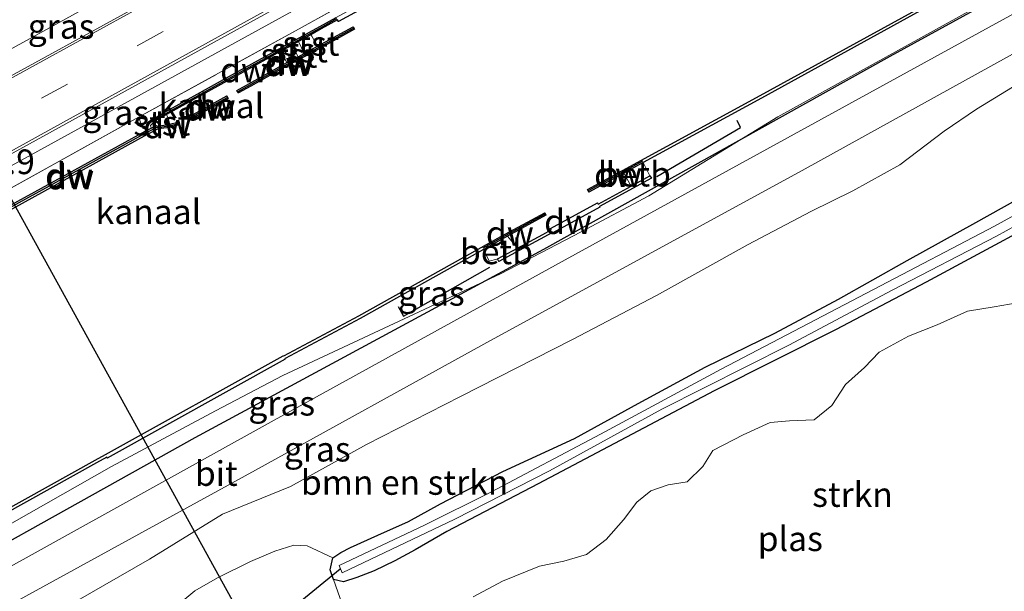
# Model space of a CAD drawing. Units: metres. Extents: x 169997 to 176088, y 359220 to 362501.
# Drawn here: x 171613 to 171713, y 360175 to 360233 of the extents above; entities that cross this region are included whole.
import ezdxf
from ezdxf.enums import TextEntityAlignment as Align

# ---------------------------------------------------------------- set-up
doc = ezdxf.new("R2010")
doc.units = ezdxf.units.M
doc.linetypes.add('IE-TERREINAFSCHEIDING', pattern=[10, 8, -2])
doc.linetypes.add('VW-3-9_STREEP', pattern=[12, 3, -9])
for name, color, linetype, lineweight in [('B-ME-AM-KILOMETR-S-B1', 7, 'Continuous', 18), ('B-ME-BV-GELEIDECONSTRUCTIE-GELEIDERAIL-L-B1', 213, 'BV-GELEIDERAIL', 18), ('B-ME-GR-BOMENSTRUIKEN-GV-B6', 93, 'Continuous', 18), ('B-ME-GR-STRUIKEN-GV-B6', 93, 'Continuous', 18), ('B-ME-GW-KRUINLIJN-L-B1', 93, 'Continuous', 18), ('B-ME-GW-TEENLIJN-L-B1', 93, 'Continuous', 18), ('B-ME-IE-GRASLAND-GV-B6', 93, 'Continuous', 18), ('B-ME-IE-TERREINAFSCHEIDING-RASTERHEKWERK-L-B1', 8, 'IE-TERREINAFSCHEIDING', 18), ('B-ME-OB-BEKLEDING-GV-B6', 253, 'Continuous', 18), ('B-ME-OB-WATERLIJN-L-B1', 133, 'OB-WATERLIJN', 18), ('B-ME-OG-WATER-GV-B6', 153, 'Continuous', 18), ('B-ME-VH-VERH_SOORT-BITUMEN-GV-B6', 8, 'IE-TERREINAFSCHEIDING-NATUURLIJK-HOUTWAL', 18), ('B-ME-VW-MARKERING-39STREEP-015-L-B1', 255, 'VW-3-9_STREEP', 18), ('B-ME-VW-MARKERING-STREEP-015-L-B1', 7, 'Continuous', 18)]:
    doc.layers.add(name, color=color, linetype=linetype, lineweight=lineweight)
for name, color, linetype in [('B-ME-GC-DAMWAND-GV-B6', 10, 'Continuous'), ('B-ME-GC-DAMWAND-L-B1', 10, 'Continuous'), ('B-ME-GR-BOMENRIJ-L-B1', 10, 'Continuous'), ('B-ME-GW-INSTEEKWATERGANG-L-B1', 10, 'Continuous'), ('B-ME-IE-TERREINAFSCHEIDING-HAAGRASTER-L-B1', 10, 'Continuous'), ('B-ME-KW-DUIKER-L-B1', 10, 'Continuous')]:
    doc.layers.add(name, color=color, linetype=linetype)
doc.styles.add('NLCS-ISO', font='NLCS-ISO.TTF')
doc.linetypes.add('BV-GELEIDERAIL', pattern='A,10,-3,[108,NLCS.SHX,S=1,R=0,X=0,Y=0],-3', length=16)
doc.linetypes.add('IE-TERREINAFSCHEIDING-NATUURLIJK-HOUTWAL', pattern='A,7,-1.5,[67,NLCS.SHX,S=0.75,R=45,X=0,Y=0],-1.5,7,-1.5,[70,NLCS.SHX,S=0.75,R=0,X=0,Y=0],-1.5', length=20)
doc.linetypes.add('OB-WATERLIJN', pattern='A,10,[32,NLCS.SHX,S=2,R=0,X=0,Y=0],-12', length=22)

msp = doc.modelspace()

# ---------------------------------------------------------------- linework, layer by layer
at = {"layer": 'B-ME-BV-GELEIDECONSTRUCTIE-GELEIDERAIL-L-B1'}
msp.add_polyline3d([(171768.328, 360303.92, 37.432), (171739.944, 360288.27, 37.33), (171703.864, 360268.363, 37.265), (171672.83, 360251.258, 37.269), (171634.451, 360230.145, 37.265), (171592.475, 360207.08, 37.382), (171555.185, 360186.513, 37.346), (171523.588, 360169.148, 37.346), (171489.66, 360150.537, 37.438), (171477.21, 360143.64, 37.366)], dxfattribs=at)
at = {"layer": 'B-ME-GC-DAMWAND-GV-B6'}
for points in [[(171765.6057, 360267.1712, 36.2252), (171745.5642, 360256.2606, 36.234), (171724.6656, 360244.7658, 36.193), (171703.8975, 360233.3818, 36.194), (171688.4952, 360224.9296, 36.219), (171676.5198, 360218.4025, 36.223), (171674.5618, 360217.3354, 35.68), (171671.0127, 360215.4115, 35.68), (171670.8724, 360215.6654, 35.68), (171674.423, 360217.59, 35.68), (171688.356, 360225.184, 35.68), (171703.758, 360233.636, 35.68), (171724.526, 360245.02, 35.68), (171745.425, 360256.515, 35.68), (171765.864, 360267.642, 35.68), (171768.143, 360268.856, 35.68), (171771.0021, 360270.4231, 35.68), (171771.1333, 360270.165, 35.68), (171768.3733, 360268.6521, 35.68), (171765.6057, 360267.1712, 36.2252)], [(171650.513, 360235.343, 35.575), (171645.648, 360232.681, 35.575), (171645.553, 360232.854, 35.575), (171643.9, 360231.934, 35.575), (171642.837, 360231.348, 35.575), (171641.592, 360230.663, 36.152), (171640.945, 360230.306, 36.158), (171639.749, 360229.647, 35.575), (171635.973, 360227.567, 35.575), (171628.203, 360223.251, 35.575), (171627.135, 360222.658, 36.114), (171626.994, 360222.911, 36.114), (171627.999, 360223.47, 36.114), (171635.833, 360227.821, 36.111), (171643.76, 360232.188, 36.104), (171645.412, 360233.108, 36.132)], [(171640.413, 360228.518, 35.575), (171641.557, 360229.124, 36.157), (171642.18, 360229.453, 36.169), (171643.524, 360230.172, 35.575), (171647.133, 360232.163, 35.575), (171647.273, 360231.909, 35.575), (171643.325, 360229.731, 35.575), (171640.314, 360228.138, 35.575), (171636.755, 360226.148, 35.575), (171635.497, 360225.455, 35.575), (171635.357, 360225.709, 35.575), (171636.614, 360226.402, 35.575), (171640.175, 360228.393, 35.575), (171640.413, 360228.518, 35.575)], [(171634.471, 360224.89, 35.575), (171630.437, 360222.668, 35.575), (171630.297, 360222.922, 35.575), (171634.331, 360225.144, 35.575), (171634.471, 360224.89, 35.575)], [(171608.415, 360211.244, 35.575), (171609.319, 360212.184, 36.077), (171609.266, 360212.27, 36.077), (171609.721, 360212.55, 36.288), (171610.439, 360212.992, 36.292), (171626.07, 360221.594, 36.271), (171626.671, 360221.893, 36.265), (171627.212, 360222.162, 36.114), (171627.254, 360222.077, 36.114), (171628.193, 360222.218, 35.789), (171628.53, 360222.295, 35.575), (171629.352, 360222.482, 35.575), (171629.416, 360222.199, 35.575), (171628.247, 360221.933, 35.575), (171627.39, 360221.804, 35.575), (171626.256, 360221.24, 35.575), (171610.64, 360212.646, 35.575), (171609.476, 360211.929, 35.575), (171609.278, 360211.724, 35.575), (171608.367, 360210.775, 35.575), (171608.158, 360210.976, 35.575), (171608.415, 360211.244, 35.575)], [(171661.753, 360208.637, 36.246), (171663.776, 360209.7298, 35.68), (171666.333, 360211.111, 35.68), (171667.1996, 360211.5791, 35.68), (171667.117, 360211.728, 35.68), (171671.875, 360214.321, 35.68), (171671.9474, 360214.1882, 35.68), (171675.2847, 360216.0137, 35.68), (171677.203, 360217.063, 36.223), (171677.3422, 360216.8086, 36.223), (171672.0861, 360213.9336, 36.2016), (171672.1078, 360213.8939, 36.2419), (171667.356, 360211.297, 36.262), (171667.3402, 360211.3255, 36.262), (171661.8908, 360208.3818, 36.246), (171661.753, 360208.637, 36.246)], [(171601.751, 360177.543, 35.68), (171620.999, 360188.245, 35.68), (171622.0386, 360188.8239, 35.68), (171622.0349, 360188.832, 35.68), (171640.0529, 360198.83, 35.68), (171640.0761, 360198.7883, 35.68), (171640.111, 360198.807, 35.68), (171647.692, 360202.86, 35.68), (171662.083, 360210.901, 35.68), (171666.5345, 360213.314, 35.68), (171666.6652, 360213.055, 35.68), (171662.7721, 360210.9447, 35.68), (171660.3479, 360209.5992, 36.3048)], [(171660.3479, 360209.5992, 36.3048), (171647.8311, 360202.6055, 36.223), (171640.2477, 360198.5513, 36.199), (171640.2168, 360198.5347, 36.199), (171640.247, 360198.4803, 36.25), (171622.201, 360188.4667, 36.205), (171622.1591, 360188.559, 36.1005), (171621.1399, 360187.9915, 36.165), (171601.8911, 360177.2891, 36.185)]]:
    msp.add_polyline3d(points, dxfattribs=at)
at = {"layer": 'B-ME-GC-DAMWAND-L-B1'}
msp.add_line((171630.411, 360222.819, 36.117), (171634.357, 360224.993, 36.113), dxfattribs=at)
for points in [[(171627.108, 360222.809, 36.114), (171628.07, 360223.343, 36.114), (171635.903, 360227.694, 36.111), (171643.83, 360232.061, 36.104), (171645.483, 360232.981, 36.132)], [(171635.47, 360225.606, 36.112), (171636.684, 360226.275, 36.111), (171640.245, 360228.265, 36.158), (171643.256, 360229.859, 36.158), (171647.16, 360232.012, 36.128)], [(171627.301, 360221.983, 36.259), (171626.163, 360221.417, 36.271), (171610.54, 360212.819, 36.292), (171609.371, 360212.1, 36.286)], [(171627.322, 360221.94, 36.092), (171628.22, 360222.076, 36.092), (171629.335, 360222.329, 36.151)], [(171676.4504, 360218.5299, 36.225), (171674.4924, 360217.4627, 36.226), (171670.9486, 360215.5418, 36.2108)], [(171666.5894, 360213.1788, 36.1921), (171662.1537, 360210.7744, 36.173), (171660.2771, 360209.7258, 36.1795)]]:
    msp.add_polyline3d(points, dxfattribs=at)
at = {"layer": 'B-ME-GR-BOMENRIJ-L-B1'}
msp.add_polyline3d([(171785.179, 360275.132, 37.052), (171764.017, 360263.595, 36.884), (171736.742, 360248.474, 36.771), (171701.494, 360229.154, 36.727), (171666.398, 360209.577, 36.731), (171631.098, 360190.512, 36.587), (171596.088, 360170.995, 36.639), (171569.234, 360156.041, 36.892), (171542.255, 360141.141, 36.976), (171494.041, 360115.047, 36.872)], dxfattribs=at)
at = {"layer": 'B-ME-GR-BOMENSTRUIKEN-GV-B6'}
for points in [[(171604.939, 360166.522, 36.727), (171616.105, 360172.237, 36.727), (171626.493, 360178.219, 36.571), (171633.902, 360182.772, 36.571), (171640.789, 360185.599, 36.571), (171648.487, 360189.841, 36.563), (171657.998, 360194.696, 36.739), (171669.347, 360200.478, 36.739), (171677.871, 360204.927, 36.864), (171687.148, 360210.096, 36.908), (171693.498, 360213.43, 36.679), (171697.74, 360215.537, 36.659), (171702.517, 360218.154, 36.659), (171706.997, 360221.596, 36.663), (171710.266, 360223.801, 36.828), (171714.526, 360226.398, 36.824), (171720.884, 360230.314, 36.924), (171729.482, 360234.952, 36.924)], [(171724.596, 360218.86, 32.168), (171712.1, 360211.974, 32.168), (171699.835, 360205.534, 32.148), (171684.408, 360197.482, 32.104), (171672.185, 360190.873, 32.108), (171661.09, 360185.024, 32.108), (171654.358, 360181.684, 32.108), (171645.698, 360177.579, 32.132), (171646.019, 360176.834, 32.132), (171657.427, 360182.287, 32.088), (171667.015, 360187.159, 31.734), (171678.41, 360193.406, 31.738), (171691.258, 360199.913, 31.783), (171701.727, 360205.467, 31.795), (171712.306, 360210.956, 31.883), (171720.153, 360215.26, 31.887)], [(171718.335, 360216.862, 32.49), (171710.219, 360212.323, 32.518), (171703.258, 360208.494, 32.518), (171696.3, 360204.558, 32.526), (171689.838, 360201.112, 32.526), (171682.789, 360197.665, 32.526), (171675.997, 360193.994, 32.526), (171669.552, 360190.459, 32.534), (171662.309, 360187.121, 32.602), (171655.992, 360183.843, 32.63), (171652.745, 360182.03, 32.63), (171649.625, 360180.674, 32.63), (171646.873, 360179.425, 32.63), (171645.876, 360178.904, 32.63), (171645.064, 360178.347, 32.63), (171642.476, 360179.577, 33.148), (171641.121, 360179.653, 33.261), (171639.203, 360179.044, 33.337), (171636.733, 360177.999, 33.534), (171633.402, 360176.337, 33.602), (171631.076, 360175.015, 33.602), (171629.081, 360173.36, 33.602)], [(171721.235, 360214.942, 32.285), (171705.17, 360206.284, 32.249), (171695.996, 360201.443, 32.245), (171683.687, 360195.288, 32.345), (171665.874, 360185.848, 32.345), (171656.612, 360181.042, 32.377), (171653.396, 360179.18, 32.349), (171651.364, 360178.048, 32.409), (171649.262, 360177.059, 32.526), (171647.487, 360176.384, 32.626), (171646.156, 360175.92, 32.626), (171645.133, 360176.18, 32.626), (171644.787, 360177.132, 32.626), (171645.064, 360178.347, 32.63), (171645.876, 360178.904, 32.63), (171646.873, 360179.425, 32.63), (171649.625, 360180.674, 32.63), (171652.745, 360182.03, 32.63), (171655.992, 360183.843, 32.63), (171662.309, 360187.121, 32.602), (171669.552, 360190.459, 32.534), (171675.997, 360193.994, 32.526), (171682.789, 360197.665, 32.526), (171689.838, 360201.112, 32.526), (171696.3, 360204.558, 32.526), (171703.258, 360208.494, 32.518), (171710.219, 360212.323, 32.518), (171718.335, 360216.862, 32.49)]]:
    msp.add_polyline3d(points, dxfattribs=at)
at = {"layer": 'B-ME-GR-STRUIKEN-GV-B6'}
for points in [[(171648.14, 360167.623, 32.401), (171645.133, 360176.18, 32.626), (171646.156, 360175.92, 32.626), (171647.487, 360176.384, 32.626), (171649.262, 360177.059, 32.526), (171651.364, 360178.048, 32.409), (171653.396, 360179.18, 32.349), (171656.612, 360181.042, 32.377), (171665.874, 360185.848, 32.345), (171683.687, 360195.288, 32.345), (171695.996, 360201.443, 32.245), (171705.17, 360206.284, 32.249), (171721.235, 360214.942, 32.285)], [(171714.414, 360204.18, 31.831), (171712.073, 360203.797, 31.831), (171709.354, 360203.358, 31.831), (171706.283, 360201.971, 31.831), (171703.386, 360200.819, 31.831), (171700.42, 360199.186, 31.831), (171698.936, 360197.637, 31.831), (171697.021, 360195.904, 31.831), (171695.637, 360193.778, 31.831), (171693.845, 360192.339, 31.831), (171691.351, 360192.232, 31.831), (171689.386, 360192.064, 31.831), (171686.658, 360190.805, 31.831), (171683.559, 360189.221, 31.831), (171682.561, 360187.617, 31.831), (171680.98, 360186.045, 31.831), (171679.058, 360185.75, 31.831), (171677.285, 360185.162, 31.831), (171675.856, 360183.996, 31.831), (171674.506, 360182.205, 31.831), (171672.747, 360180.225, 31.831), (171670.754, 360178.71, 31.831), (171668.484, 360178.015, 31.831), (171665.998, 360177.529, 31.831), (171662.246, 360175.988, 31.831), (171659.282, 360174.402, 31.831)]]:
    msp.add_polyline3d(points, dxfattribs=at)
at = {"layer": 'B-ME-GW-INSTEEKWATERGANG-L-B1'}
msp.add_polyline3d([(171721.235, 360214.942, 32.285), (171705.17, 360206.284, 32.249), (171695.996, 360201.443, 32.245), (171683.687, 360195.288, 32.345), (171665.874, 360185.848, 32.345), (171656.612, 360181.042, 32.377), (171653.396, 360179.18, 32.349), (171651.364, 360178.048, 32.409), (171649.262, 360177.059, 32.526), (171647.487, 360176.384, 32.626), (171646.156, 360175.92, 32.626), (171645.133, 360176.18, 32.626), (171644.787, 360177.132, 32.626), (171645.064, 360178.347, 32.63), (171645.876, 360178.904, 32.63), (171646.873, 360179.425, 32.63), (171649.625, 360180.674, 32.63), (171652.745, 360182.03, 32.63), (171655.992, 360183.843, 32.63), (171662.309, 360187.121, 32.602), (171669.552, 360190.459, 32.534), (171675.997, 360193.994, 32.526), (171682.789, 360197.665, 32.526), (171689.838, 360201.112, 32.526), (171696.3, 360204.558, 32.526), (171703.258, 360208.494, 32.518), (171710.219, 360212.323, 32.518), (171718.335, 360216.862, 32.49)], dxfattribs=at)
at = {"layer": 'B-ME-GW-KRUINLIJN-L-B1'}
for p, q in [((171641.592, 360230.663, 36.152), (171642.18, 360229.453, 36.169)), ((171641.557, 360229.124, 36.157), (171640.945, 360230.306, 36.158)), ((171625.384, 360222.985, 36.408), (171610.72, 360214.856, 36.382))]:
    msp.add_line(p, q, dxfattribs=at)
for points in [[(171785.1202, 360275.2179, 37.0161), (171779.7519, 360271.981, 37.01), (171773.4589, 360268.552, 37.041), (171768.0629, 360265.397, 37.002), (171740.0309, 360250.526, 36.813), (171712.0279, 360235.138, 36.689), (171690.1509, 360223.022, 36.761), (171677.0789, 360215.026, 36.775), (171670.2139, 360211.383, 36.944), (171662.0559, 360207.132, 36.893), (171639.999, 360196.832, 36.439), (171633.183, 360193.236, 36.407), (171622.649, 360187.606, 36.427), (171605.858, 360178.087, 36.501), (171585.105, 360166.524, 36.58), (171559.31, 360152.214, 36.544), (171538.63, 360140.466, 36.498), (171537.6249, 360139.166, 36.703), (171530.8847, 360135.1438, 36.776), (171527.0899, 360133.421, 36.588), (171524.974, 360133.056, 36.12), (171493.4462, 360116.0619, 36.4486)], [(171729.482, 360234.952, 36.924), (171720.884, 360230.314, 36.924), (171714.526, 360226.398, 36.824), (171710.266, 360223.801, 36.828), (171706.997, 360221.596, 36.663), (171702.517, 360218.154, 36.659), (171697.74, 360215.537, 36.659), (171693.498, 360213.43, 36.679), (171687.148, 360210.096, 36.908), (171677.871, 360204.927, 36.864), (171669.347, 360200.478, 36.739), (171657.998, 360194.696, 36.739), (171648.487, 360189.841, 36.563), (171640.789, 360185.599, 36.571), (171633.902, 360182.772, 36.571), (171626.493, 360178.219, 36.571), (171616.105, 360172.237, 36.727), (171604.939, 360166.522, 36.727)]]:
    msp.add_polyline3d(points, dxfattribs=at)
at = {"layer": 'B-ME-GW-TEENLIJN-L-B1'}
msp.add_polyline3d([(171623.579, 360163.581, 32.361), (171623.943, 360165.033, 32.65), (171625.024, 360166.77, 32.931), (171625.844, 360168.537, 33.409), (171626.848, 360170.247, 33.409), (171627.922, 360171.658, 33.409), (171629.081, 360173.36, 33.602), (171631.076, 360175.015, 33.602), (171633.402, 360176.337, 33.602), (171636.733, 360177.999, 33.534), (171639.203, 360179.044, 33.337), (171641.121, 360179.653, 33.261), (171642.476, 360179.577, 33.148), (171645.064, 360178.347, 32.63)], dxfattribs=at)
at = {"layer": 'B-ME-IE-GRASLAND-GV-B6'}
for points in [[(171604.912, 360225.75, 36.334), (171619.375, 360233.693, 36.334), (171627.915, 360239.099, 36.301), (171637.726, 360245.145, 36.301), (171647.104, 360250.481, 36.301), (171656.818, 360255.716, 36.289), (171667.685, 360261.646, 36.305), (171684.717, 360271.027, 36.305), (171702.923, 360281.093, 36.37), (171720.333, 360290.661, 36.354), (171739.557, 360301.276, 36.382), (171762.519, 360313.844, 36.412), (171764.352, 360310.713, 36.52), (171748.656, 360302.184, 36.571), (171721.761, 360287.346, 36.466), (171687.513, 360268.533, 36.466), (171655.22, 360250.775, 36.482), (171630.219, 360236.954, 36.422), (171605.42, 360223.324, 36.506)], [(171612.007, 360219.03, 36.434), (171655.447, 360242.943, 36.426), (171700.411, 360267.793, 36.426), (171747.678, 360293.899, 36.394), (171767.737, 360304.931, 36.44), (171769.492, 360301.933, 36.548)], [(171769.492, 360301.933, 36.548), (171753.453, 360293.56, 36.49), (171734.21, 360283.01, 36.454), (171721.197, 360275.544, 36.486), (171692.716, 360259.782, 36.458), (171678.805, 360251.986, 36.418), (171676.871, 360250.607, 35.976), (171675.867, 360250.049, 35.976), (171676.167, 360249.407, 35.876), (171675.802, 360249.198, 35.876), (171675.454, 360249.834, 36.004), (171674.29, 360249.185, 36.004), (171674.658, 360248.474, 35.896), (171674.324, 360248.282, 35.896), (171673.871, 360249.031, 35.996), (171672.791, 360248.441, 36.125), (171669.442, 360247.247, 36.177), (171656.647, 360240.251, 36.448), (171641.958, 360232.128, 36.301), (171625.384, 360222.985, 36.408), (171610.72, 360214.856, 36.382)], [(171605.858, 360178.087, 36.501), (171622.649, 360187.606, 36.427), (171633.183, 360193.236, 36.407), (171639.999, 360196.832, 36.439), (171662.0559, 360207.132, 36.893), (171670.2139, 360211.383, 36.944), (171677.0789, 360215.026, 36.775), (171690.1509, 360223.022, 36.761), (171712.0279, 360235.138, 36.689), (171740.0309, 360250.526, 36.813), (171768.0629, 360265.397, 37.002), (171773.4589, 360268.552, 37.041), (171779.7519, 360271.981, 37.01), (171785.1202, 360275.2179, 37.0161), (171786.342, 360273.146, 37.116), (171776.275, 360267.713, 37.033), (171741.051, 360248.307, 36.86), (171704.982, 360228.496, 36.832), (171668.623, 360208.536, 36.964), (171639.114, 360192.308, 36.695), (171609.646, 360175.95, 36.751)], [(171610.72, 360214.856, 36.382), (171625.384, 360222.985, 36.408), (171641.958, 360232.128, 36.301), (171656.647, 360240.251, 36.448), (171669.442, 360247.247, 36.177), (171672.791, 360248.441, 36.125), (171672.887, 360248.172, 36.122)], [(171672.887, 360248.172, 36.122), (171672.552, 360247.996, 36.122), (171668.445, 360245.831, 36.101), (171658.558, 360240.352, 36.118), (171651.626, 360236.567, 36.111), (171650.258, 360235.805, 36.143), (171645.412, 360233.108, 36.132), (171643.76, 360232.188, 36.104), (171635.833, 360227.821, 36.111), (171627.999, 360223.47, 36.114), (171626.994, 360222.911, 36.114), (171627.135, 360222.658, 36.114), (171626.615, 360222.156, 36.227), (171626.671, 360221.893, 36.265), (171626.07, 360221.594, 36.271), (171610.439, 360212.992, 36.292)], [(171606.986, 360170.65, 36.735), (171637.245, 360187.246, 36.699), (171660.374, 360200.021, 36.816), (171692.908, 360217.759, 36.816), (171727.991, 360237.161, 36.848)], [(171729.482, 360234.952, 36.924), (171720.884, 360230.314, 36.924), (171714.526, 360226.398, 36.824), (171710.266, 360223.801, 36.828), (171706.997, 360221.596, 36.663), (171702.517, 360218.154, 36.659), (171697.74, 360215.537, 36.659), (171693.498, 360213.43, 36.679), (171687.148, 360210.096, 36.908), (171677.871, 360204.927, 36.864), (171669.347, 360200.478, 36.739), (171657.998, 360194.696, 36.739), (171648.487, 360189.841, 36.563), (171640.789, 360185.599, 36.571), (171633.902, 360182.772, 36.571), (171626.493, 360178.219, 36.571), (171616.105, 360172.237, 36.727), (171604.939, 360166.522, 36.727)], [(171712.0279, 360235.138, 36.689), (171690.1509, 360223.022, 36.761), (171677.0789, 360215.026, 36.775), (171670.2139, 360211.383, 36.944), (171662.0559, 360207.132, 36.893), (171639.999, 360196.832, 36.439), (171633.183, 360193.236, 36.407), (171622.649, 360187.606, 36.427), (171605.858, 360178.087, 36.501)], [(171660.3479, 360209.5992, 36.3048), (171660.897, 360208.399, 36.363), (171661.669, 360208.602, 36.217), (171661.753, 360208.637, 36.246), (171661.8908, 360208.3818, 36.246), (171667.3402, 360211.3255, 36.262), (171667.356, 360211.297, 36.262), (171672.1078, 360213.8939, 36.2419), (171672.0861, 360213.9336, 36.2016), (171677.3422, 360216.8086, 36.223), (171677.203, 360217.063, 36.223), (171676.5198, 360218.4025, 36.223), (171688.4952, 360224.9296, 36.219), (171703.8975, 360233.3818, 36.194)], [(171601.8911, 360177.2891, 36.185), (171621.1399, 360187.9915, 36.165), (171622.1591, 360188.559, 36.1005), (171622.201, 360188.4667, 36.205), (171640.247, 360198.4803, 36.25), (171640.2168, 360198.5347, 36.199), (171640.2477, 360198.5513, 36.199), (171647.8311, 360202.6055, 36.223), (171660.3479, 360209.5992, 36.3048)], [(171629.081, 360173.36, 33.602), (171631.076, 360175.015, 33.602), (171633.402, 360176.337, 33.602), (171636.733, 360177.999, 33.534), (171639.203, 360179.044, 33.337), (171641.121, 360179.653, 33.261), (171642.476, 360179.577, 33.148), (171645.064, 360178.347, 32.63), (171644.787, 360177.132, 32.626), (171645.133, 360176.18, 32.626), (171648.14, 360167.623, 32.401)]]:
    msp.add_polyline3d(points, dxfattribs=at)
at = {"layer": 'B-ME-IE-TERREINAFSCHEIDING-HAAGRASTER-L-B1'}
for points in [[(171677.907, 360216.971, 36.431), (171686.372, 360221.958, 36.54), (171686.0196, 360222.6647, 36.4814)], [(171651.691, 360203.823, 36.357), (171652.215, 360202.841, 36.485), (171660.993, 360207.788, 36.475)]]:
    msp.add_polyline3d(points, dxfattribs=at)
at = {"layer": 'B-ME-IE-TERREINAFSCHEIDING-RASTERHEKWERK-L-B1'}
msp.add_line((171625.384, 360222.985, 36.408), (171625.862, 360221.816, 36.28), dxfattribs=at)
msp.add_polyline3d([(171656.647, 360240.251, 36.448), (171641.958, 360232.128, 36.301), (171625.384, 360222.985, 36.408)], dxfattribs=at)
at = {"layer": 'B-ME-KW-DUIKER-L-B1'}
for p, q in [((171636.639, 360170.905, 31.606), (171603.547, 360230.915, 32.172)), ((171645.809, 360177.218, 32.132), (171639.224, 360171.864, 31.461))]:
    msp.add_line(p, q, dxfattribs=at)
at = {"layer": 'B-ME-OB-BEKLEDING-GV-B6'}
for points in [[(171643.524, 360230.172, 35.575), (171642.18, 360229.453, 36.169), (171641.592, 360230.663, 36.152), (171642.837, 360231.348, 35.575), (171642.929, 360231.191, 35.575), (171643.445, 360230.308, 35.575), (171643.524, 360230.172, 35.575)], [(171642.18, 360229.453, 36.169), (171641.557, 360229.124, 36.157), (171640.945, 360230.306, 36.158), (171641.592, 360230.663, 36.152), (171642.18, 360229.453, 36.169)], [(171641.557, 360229.124, 36.157), (171640.413, 360228.518, 35.575), (171640.269, 360228.763, 35.575), (171639.913, 360229.368, 35.575), (171639.749, 360229.647, 35.575), (171640.945, 360230.306, 36.158), (171641.557, 360229.124, 36.157)], [(171628.53, 360222.295, 35.575), (171628.193, 360222.218, 35.789), (171627.254, 360222.077, 36.114), (171627.212, 360222.162, 36.114), (171626.671, 360221.893, 36.265), (171626.615, 360222.156, 36.227), (171627.135, 360222.658, 36.114), (171628.203, 360223.251, 35.575), (171628.352, 360222.972, 35.575), (171628.51, 360222.387, 35.575), (171628.53, 360222.295, 35.575)], [(171674.5618, 360217.3354, 35.68), (171676.5198, 360218.4025, 36.223), (171677.203, 360217.063, 36.223), (171675.2847, 360216.0137, 35.68), (171674.5618, 360217.3354, 35.68)], [(171660.3479, 360209.5992, 36.3048), (171662.7721, 360210.9447, 35.68), (171663.776, 360209.7298, 35.68), (171661.753, 360208.637, 36.246), (171661.669, 360208.602, 36.217), (171660.897, 360208.399, 36.363), (171660.3479, 360209.5992, 36.3048)]]:
    msp.add_polyline3d(points, dxfattribs=at)
at = {"layer": 'B-ME-OB-WATERLIJN-L-B1'}
for points in [[(171610.64, 360212.646, 35.575), (171626.256, 360221.24, 35.575), (171627.39, 360221.804, 35.575), (171628.247, 360221.933, 35.575), (171629.416, 360222.199, 35.575), (171629.352, 360222.482, 35.575), (171628.53, 360222.295, 35.575), (171628.51, 360222.387, 35.575), (171628.352, 360222.972, 35.575), (171628.203, 360223.251, 35.575), (171635.973, 360227.567, 35.575), (171639.749, 360229.647, 35.575), (171639.913, 360229.368, 35.575), (171640.269, 360228.763, 35.575), (171640.413, 360228.518, 35.575), (171640.175, 360228.393, 35.575), (171636.614, 360226.402, 35.575), (171635.357, 360225.709, 35.575), (171635.497, 360225.455, 35.575), (171636.755, 360226.148, 35.575), (171640.314, 360228.138, 35.575), (171643.325, 360229.731, 35.575), (171647.273, 360231.909, 35.575), (171647.133, 360232.163, 35.575), (171643.524, 360230.172, 35.575), (171643.445, 360230.308, 35.575), (171642.929, 360231.191, 35.575), (171642.837, 360231.348, 35.575), (171643.9, 360231.934, 35.575), (171645.553, 360232.854, 35.575), (171645.648, 360232.681, 35.575), (171650.513, 360235.343, 35.575)], [(171703.758, 360233.636, 35.68), (171688.356, 360225.184, 35.68), (171674.423, 360217.59, 35.68), (171670.8724, 360215.6654, 35.68), (171671.0127, 360215.4115, 35.68), (171674.5618, 360217.3354, 35.68), (171675.2847, 360216.0137, 35.68), (171671.9474, 360214.1882, 35.68), (171671.875, 360214.321, 35.68), (171667.117, 360211.728, 35.68), (171667.1996, 360211.5791, 35.68), (171666.333, 360211.111, 35.68), (171663.776, 360209.7298, 35.68), (171662.7721, 360210.9447, 35.68), (171666.6652, 360213.055, 35.68), (171666.5345, 360213.314, 35.68), (171662.083, 360210.901, 35.68), (171647.692, 360202.86, 35.68), (171640.111, 360198.807, 35.68), (171640.0761, 360198.7883, 35.68), (171640.0529, 360198.83, 35.68), (171622.0349, 360188.832, 35.68), (171622.0386, 360188.8239, 35.68), (171620.999, 360188.245, 35.68), (171601.751, 360177.543, 35.68)], [(171630.297, 360222.922, 35.575), (171634.331, 360225.144, 35.575), (171634.471, 360224.89, 35.575), (171630.437, 360222.668, 35.575), (171630.297, 360222.922, 35.575)]]:
    msp.add_polyline3d(points, dxfattribs=at)
at = {"layer": 'B-ME-OG-WATER-GV-B6'}
for points in [[(171642.837, 360231.348, 35.575), (171643.9, 360231.934, 35.575), (171645.553, 360232.854, 35.575), (171645.648, 360232.681, 35.575), (171650.513, 360235.343, 35.575)], [(171703.758, 360233.636, 35.68), (171688.356, 360225.184, 35.68), (171674.423, 360217.59, 35.68), (171670.8724, 360215.6654, 35.68), (171671.0127, 360215.4115, 35.68), (171674.5618, 360217.3354, 35.68), (171675.2847, 360216.0137, 35.68), (171671.9474, 360214.1882, 35.68), (171671.875, 360214.321, 35.68), (171667.117, 360211.728, 35.68), (171667.1996, 360211.5791, 35.68), (171666.333, 360211.111, 35.68), (171663.776, 360209.7298, 35.68), (171662.7721, 360210.9447, 35.68), (171666.6652, 360213.055, 35.68), (171666.5345, 360213.314, 35.68), (171662.083, 360210.901, 35.68), (171647.692, 360202.86, 35.68), (171640.111, 360198.807, 35.68), (171640.0761, 360198.7883, 35.68), (171640.0529, 360198.83, 35.68), (171622.0349, 360188.832, 35.68), (171622.0386, 360188.8239, 35.68), (171620.999, 360188.245, 35.68), (171601.751, 360177.543, 35.68)], [(171610.64, 360212.646, 35.575), (171626.256, 360221.24, 35.575), (171627.39, 360221.804, 35.575), (171628.247, 360221.933, 35.575), (171629.416, 360222.199, 35.575), (171629.352, 360222.482, 35.575), (171628.53, 360222.295, 35.575), (171628.51, 360222.387, 35.575), (171628.352, 360222.972, 35.575), (171628.203, 360223.251, 35.575), (171635.973, 360227.567, 35.575), (171639.749, 360229.647, 35.575), (171639.913, 360229.368, 35.575), (171640.269, 360228.763, 35.575), (171640.413, 360228.518, 35.575), (171640.175, 360228.393, 35.575), (171636.614, 360226.402, 35.575), (171635.357, 360225.709, 35.575), (171635.497, 360225.455, 35.575), (171636.755, 360226.148, 35.575), (171640.314, 360228.138, 35.575), (171643.325, 360229.731, 35.575), (171647.273, 360231.909, 35.575), (171647.133, 360232.163, 35.575), (171643.524, 360230.172, 35.575), (171643.445, 360230.308, 35.575), (171642.929, 360231.191, 35.575), (171642.837, 360231.348, 35.575)], [(171634.331, 360225.144, 35.575), (171630.297, 360222.922, 35.575), (171630.437, 360222.668, 35.575), (171634.471, 360224.89, 35.575), (171634.331, 360225.144, 35.575)], [(171720.153, 360215.26, 31.887), (171712.306, 360210.956, 31.883), (171701.727, 360205.467, 31.795), (171691.258, 360199.913, 31.783), (171678.41, 360193.406, 31.738), (171667.015, 360187.159, 31.734), (171657.427, 360182.287, 32.088), (171646.019, 360176.834, 32.132), (171645.698, 360177.579, 32.132), (171654.358, 360181.684, 32.108), (171661.09, 360185.024, 32.108), (171672.185, 360190.873, 32.108), (171684.408, 360197.482, 32.104), (171699.835, 360205.534, 32.148), (171712.1, 360211.974, 32.168), (171724.596, 360218.86, 32.168)], [(171659.282, 360174.402, 31.831), (171662.246, 360175.988, 31.831), (171665.998, 360177.529, 31.831), (171668.484, 360178.015, 31.831), (171670.754, 360178.71, 31.831), (171672.747, 360180.225, 31.831), (171674.506, 360182.205, 31.831), (171675.856, 360183.996, 31.831), (171677.285, 360185.162, 31.831), (171679.058, 360185.75, 31.831), (171680.98, 360186.045, 31.831), (171682.561, 360187.617, 31.831), (171683.559, 360189.221, 31.831), (171686.658, 360190.805, 31.831), (171689.386, 360192.064, 31.831), (171691.351, 360192.232, 31.831), (171693.845, 360192.339, 31.831), (171695.637, 360193.778, 31.831), (171697.021, 360195.904, 31.831), (171698.936, 360197.637, 31.831), (171700.42, 360199.186, 31.831), (171703.386, 360200.819, 31.831), (171706.283, 360201.971, 31.831), (171709.354, 360203.358, 31.831), (171712.073, 360203.797, 31.831), (171714.414, 360204.18, 31.831)]]:
    msp.add_polyline3d(points, dxfattribs=at)
at = {"layer": 'B-ME-VH-VERH_SOORT-BITUMEN-GV-B6'}
for points in [[(171607.589, 360231.306, 36.233), (171615.291, 360235.465, 36.285), (171619.217, 360237.786, 36.314), (171627.937, 360243.305, 36.322), (171636.433, 360248.466, 36.269), (171644.692, 360253.153, 36.265), (171671.017, 360267.523, 36.293), (171701.647, 360284.438, 36.338), (171736.383, 360303.606, 36.35), (171760.748, 360316.871, 36.352), (171762.519, 360313.844, 36.412), (171739.557, 360301.276, 36.382), (171720.333, 360290.661, 36.354), (171702.923, 360281.093, 36.37), (171684.717, 360271.027, 36.305), (171667.685, 360261.646, 36.305), (171656.818, 360255.716, 36.289), (171647.104, 360250.481, 36.301), (171637.726, 360245.145, 36.301), (171627.915, 360239.099, 36.301), (171619.375, 360233.693, 36.334), (171604.912, 360225.75, 36.334)], [(171605.42, 360223.324, 36.506), (171630.219, 360236.954, 36.422), (171655.22, 360250.775, 36.482), (171687.513, 360268.533, 36.466), (171721.761, 360287.346, 36.466), (171748.656, 360302.184, 36.571), (171764.352, 360310.713, 36.52), (171767.737, 360304.931, 36.44), (171747.678, 360293.899, 36.394), (171700.411, 360267.793, 36.426), (171655.447, 360242.943, 36.426), (171612.007, 360219.03, 36.434)], [(171497.015, 360109.995, 36.868), (171495.344, 360112.834, 36.884), (171520.828, 360127.006, 36.812), (171549.773, 360143.04, 36.956), (171580.26, 360159.666, 36.924), (171609.646, 360175.95, 36.751), (171639.114, 360192.308, 36.695), (171668.623, 360208.536, 36.964), (171704.982, 360228.496, 36.832), (171741.051, 360248.307, 36.86), (171776.275, 360267.713, 37.033), (171786.342, 360273.146, 37.116), (171788.078, 360270.179, 37.108), (171762.206, 360255.909, 36.988), (171727.991, 360237.161, 36.848), (171692.908, 360217.759, 36.816), (171660.374, 360200.021, 36.816), (171637.245, 360187.246, 36.699), (171606.986, 360170.65, 36.735), (171574.586, 360152.744, 36.916), (171540.305, 360133.999, 36.824), (171508.122, 360116.141, 36.8), (171497.015, 360109.995, 36.868)]]:
    msp.add_polyline3d(points, dxfattribs=at)
at = {"layer": 'B-ME-VW-MARKERING-39STREEP-015-L-B1'}
for points in [[(171469.86, 360156.127, 36.406), (171486.864, 360165.872, 36.354), (171509.521, 360178.386, 36.398), (171531.727, 360190.59, 36.398), (171548.482, 360199.452, 36.382), (171565.684, 360208.071, 36.382), (171582.866, 360216.296, 36.346), (171597.027, 360223.517, 36.33), (171616.66, 360234.254, 36.277), (171632.966, 360244.208, 36.293), (171649.626, 360253.871, 36.273), (171674.661, 360267.607, 36.305), (171705.26, 360284.404, 36.309), (171732.749, 360299.495, 36.33), (171761.601, 360315.414, 36.372)], [(171766.08, 360307.761, 36.684), (171723.295, 360284.2, 36.691), (171669.933, 360254.832, 36.571), (171618.198, 360226.355, 36.611), (171564.455, 360196.812, 36.751), (171512.381, 360168.176, 36.679), (171474.908, 360147.55, 36.647)]]:
    msp.add_polyline3d(points, dxfattribs=at)
at = {"layer": 'B-ME-VW-MARKERING-STREEP-015-L-B1'}
for points in [[(171764.444, 360310.557, 36.52), (171729.235, 360291.183, 36.478), (171690.006, 360269.607, 36.446), (171648.986, 360247.02, 36.414), (171614.35, 360227.948, 36.414), (171575.612, 360206.678, 36.426), (171552.118, 360193.676, 36.47)], [(171476.565, 360144.736, 36.551), (171514.352, 360165.566, 36.603), (171550.277, 360185.314, 36.551), (171586.34, 360205.11, 36.571), (171616.797, 360221.956, 36.478), (171647.837, 360239.1, 36.482), (171683.547, 360258.73, 36.542), (171716.947, 360277.26, 36.563), (171748.148, 360294.394, 36.49), (171767.669, 360305.047, 36.564)]]:
    msp.add_polyline3d(points, dxfattribs=at)

# ---------------------------------------------------------------- texts
at = {"layer": 'B-ME-AM-KILOMETR-S-B1', "ltscale": 0.2, "style": 'NLCS-ISO'}
msp.add_text('4.9', height=2.5, dxfattribs=at).set_placement((171610.15, 360216.446, 36.583), align=Align.BOTTOM_LEFT)
at = {"layer": 'B-ME-GC-DAMWAND-GV-B6', "ltscale": 0.2, "style": 'NLCS-ISO'}
for p in [(171640.7521, 360228.5595), (171632.8014, 360224.1028), (171618.4584, 360216.9287), (171668.8978, 360212.4155)]:
    msp.add_text('dw', height=2.5, dxfattribs=at).set_placement(p, align=Align.MIDDLE_CENTER)
at = {"layer": 'B-ME-GC-DAMWAND-L-B1', "ltscale": 0.2, "style": 'NLCS-ISO'}
for p in [(171640.563, 360228.4034), (171636.0788, 360227.7776), (171632.384, 360223.906), (171628.2923, 360222.115), (171618.3437, 360217.0797), (171673.9638, 360217.1781), (171663.0067, 360211.2263)]:
    msp.add_text('dw', height=2.5, dxfattribs=at).set_placement(p, align=Align.MIDDLE_CENTER)
at = {"layer": 'B-ME-GR-BOMENSTRUIKEN-GV-B6', "ltscale": 0.2, "style": 'NLCS-ISO'}
msp.add_text('bmn en strkn', height=2.5, dxfattribs=at).set_placement((171652.3434, 360186.0004), align=Align.MIDDLE_CENTER)
at = {"layer": 'B-ME-GR-STRUIKEN-GV-B6', "ltscale": 0.2, "style": 'NLCS-ISO'}
msp.add_text('strkn', height=2.5, dxfattribs=at).set_placement((171697.72, 360184.7749), align=Align.MIDDLE_CENTER)
at = {"layer": 'B-ME-IE-GRASLAND-GV-B6', "ltscale": 0.2, "style": 'NLCS-ISO'}
for p in [(171617.541, 360232.189), (171623.065, 360223.462), (171655.0471, 360205.1523), (171639.8941, 360194.0259), (171643.4915, 360189.3705)]:
    msp.add_text('gras', height=2.5, dxfattribs=at).set_placement(p, align=Align.MIDDLE_CENTER)
at = {"layer": 'B-ME-OB-BEKLEDING-GV-B6', "ltscale": 0.2, "style": 'NLCS-ISO'}
for s, p in [('stst', (171642.8616, 360230.4724)), ('stst', (171640.629, 360229.2643)), ('stst', (171641.6908, 360229.7998)), ('stst', (171627.7459, 360222.3967)), ('betb', (171675.6262, 360217.23)), ('betb', (171661.6518, 360209.3587))]:
    msp.add_text(s, height=2.5, dxfattribs=at).set_placement(p, align=Align.MIDDLE_CENTER)
at = {"layer": 'B-ME-OG-WATER-GV-B6', "ltscale": 0.2, "style": 'NLCS-ISO'}
for s, p in [('kanaal', (171632.7734, 360224.1536)), ('kanaal', (171626.3916, 360213.4186)), ('plas', (171691.4172, 360180.2972))]:
    msp.add_text(s, height=2.5, dxfattribs=at).set_placement(p, align=Align.MIDDLE_CENTER)
at = {"layer": 'B-ME-VH-VERH_SOORT-BITUMEN-GV-B6', "ltscale": 0.2, "style": 'NLCS-ISO'}
msp.add_text('bit', height=2.5, dxfattribs=at).set_placement((171633.2639, 360186.9044), align=Align.MIDDLE_CENTER)

doc.saveas('drawing.dxf')
